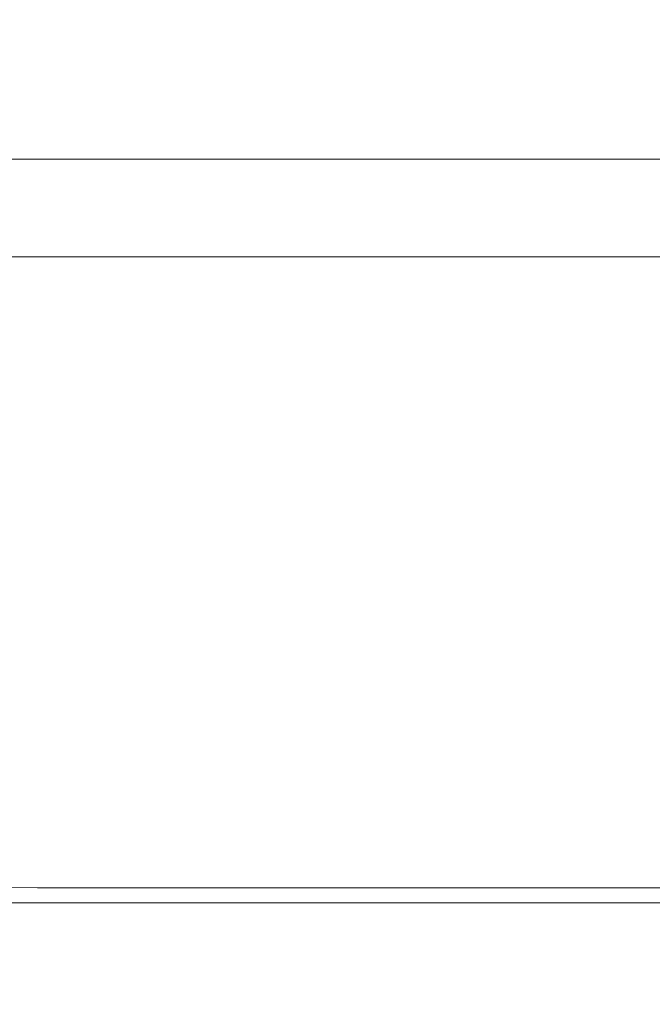
# Model space of a CAD drawing. Extents: x -785 to 785, y -370 to 370.
# Drawn here: x -31 to -29, y 326 to 329 of the extents above; entities that cross this region are included whole.
import ezdxf

# ---------------------------------------------------------------- set-up
doc = ezdxf.new("R2010")
doc.units = 0
doc.header["$LTSCALE"] = 500
doc.header["$MEASUREMENT"] = 0
doc.layers.add('NOVOTERM_CERAMIKA', color=7, linetype='Continuous')
doc.layers.add('NOVOTERM_CHROM', color=7, linetype='Continuous')

msp = doc.modelspace()

# ---------------------------------------------------------------- linework, layer by layer
at = {"layer": 'NOVOTERM_CERAMIKA', "lineweight": 0, "invisible_edges": 15}
for points in [[(-51.5427, 327.8182, 34.1723), (-51.5654, 330.3101, 48.7251), (-24.0702, 330.3101, 48.7251), (-24.0702, 327.8182, 34.1723)], [(-51.8833, 326.7064, 488.1132), (-24.0702, 326.7064, 488.1132), (-24.0702, 329.8961, 508.0367), (-51.9492, 329.8961, 508.0367)], [(-51.5247, 324.9934, 24.0514), (-51.5427, 327.8182, 34.1723), (-24.0702, 327.8182, 34.1723), (-24.0702, 324.9934, 24.0514)], [(-51.8146, 323.3812, 467.3383), (-24.0702, 323.3812, 467.3383), (-24.0702, 326.7064, 488.1132), (-51.8833, 326.7064, 488.1132)]]:
    msp.add_3dface(points, dxfattribs=at)
at = {"layer": 'NOVOTERM_CHROM', "lineweight": 0}
for points, invisible_edges in [([(-19.3119, 328.9606, 529.041), (-19.3119, 329.8288, 534.4645), (-35.9201, 329.8288, 534.4645), (-35.9201, 328.9606, 529.041)], 15), ([(-31.2139, 329.3416, 540.6204), (-31.2139, 329.0809, 540.6696), (-30.6184, 329.0838, 540.6914), (-30.6184, 329.3455, 540.6414)], 15), ([(-30.6184, 329.3455, 540.6414), (-30.6184, 329.0838, 540.6914), (-29.7888, 329.0838, 540.6914), (-29.7888, 329.3455, 540.6414)], 15), ([(-29.7888, 329.3455, 540.6414), (-29.7888, 329.0838, 540.6914), (-28.6813, 329.0838, 540.6914), (-28.6813, 329.3455, 540.6414)], 15), ([(-28.6813, 329.3455, 540.6414), (-28.6813, 329.0838, 540.6914), (-26.6987, 329.0838, 540.6914), (-26.6987, 329.3455, 540.6414)], 15), ([(-19.3119, 329.1358, 509.4087), (-19.3119, 328.6074, 509.5078), (-35.9201, 328.6074, 509.5078), (-35.9201, 329.1358, 509.4087)], 15), ([(-31.2139, 329.0809, 540.6696), (-31.2139, 328.8806, 540.7071), (-30.6184, 328.8846, 540.729), (-30.6184, 329.0838, 540.6914)], 15), ([(-30.6184, 329.0838, 540.6914), (-30.6184, 328.8846, 540.729), (-29.7888, 328.8846, 540.729), (-29.7888, 329.0838, 540.6914)], 15), ([(-29.7888, 329.0838, 540.6914), (-29.7888, 328.8846, 540.729), (-28.6813, 328.8846, 540.729), (-28.6813, 329.0838, 540.6914)], 15), ([(-28.6813, 329.0838, 540.6914), (-28.6813, 328.8846, 540.729), (-26.6987, 328.8846, 540.729), (-26.6987, 329.0838, 540.6914)], 15), ([(-19.3119, 328.1752, 524.133), (-19.3119, 328.9606, 529.041), (-35.9201, 328.9606, 529.041), (-35.9201, 328.1752, 524.133)], 15), ([(-31.2139, 328.8806, 540.7071), (-31.2114, 328.7306, 540.7134), (-30.6184, 328.7335, 540.7343), (-30.6184, 328.8846, 540.729)], 15), ([(-30.6184, 328.8846, 540.729), (-30.6184, 328.7335, 540.7343), (-29.7888, 328.7335, 540.7343), (-29.7888, 328.8846, 540.729)], 15), ([(-29.7888, 328.8846, 540.729), (-29.7888, 328.7335, 540.7343), (-28.6813, 328.7335, 540.7343), (-28.6813, 328.8846, 540.729)], 15), ([(-28.6813, 328.8846, 540.729), (-28.6813, 328.7335, 540.7343), (-26.6987, 328.7335, 540.7343), (-26.6987, 328.8846, 540.729)], 15), ([(-31.2114, 328.7306, 540.7134), (-31.2039, 328.6198, 540.6685), (-30.6184, 328.6198, 540.6884), (-30.6184, 328.7335, 540.7343)], 13), ([(-30.6184, 328.7335, 540.7343), (-30.6184, 328.6198, 540.6884), (-29.7888, 328.6198, 540.6884), (-29.7888, 328.7335, 540.7343)], 15), ([(-29.7888, 328.7335, 540.7343), (-29.7888, 328.6198, 540.6884), (-28.6813, 328.6198, 540.6884), (-28.6813, 328.7335, 540.7343)], 13), ([(-28.6813, 328.7335, 540.7343), (-28.6813, 328.6198, 540.6884), (-26.6987, 328.6198, 540.6884), (-26.6987, 328.7335, 540.7343)], 15), ([(-19.3119, 328.6074, 509.5078), (-19.3119, 328.0009, 509.6226), (-35.9201, 328.0009, 509.6226), (-35.9201, 328.6074, 509.5078)], 15), ([(-31.2039, 328.6198, 540.6685), (-31.1989, 328.5342, 540.5538), (-30.6184, 328.5313, 540.5704), (-30.6184, 328.6198, 540.6884)], 15), ([(-30.6184, 328.6198, 540.6884), (-30.6184, 328.5313, 540.5704), (-29.7888, 328.5313, 540.5704), (-29.7888, 328.6198, 540.6884)], 7), ([(-29.7888, 328.6198, 540.6884), (-29.7888, 328.5313, 540.5704), (-28.6813, 328.5313, 540.5704), (-28.6813, 328.6198, 540.6884)], 15), ([(-28.6813, 328.6198, 540.6884), (-28.6813, 328.5313, 540.5704), (-26.6987, 328.5313, 540.5704), (-26.6987, 328.6198, 540.6884)], 7), ([(-30.6184, 328.4561, 540.3596), (-30.6184, 328.5313, 540.5704), (-31.1989, 328.5342, 540.5538), (-31.2039, 328.4611, 540.3503)], 15), ([(-29.7888, 328.4561, 540.3596), (-29.7888, 328.5313, 540.5704), (-30.6184, 328.5313, 540.5704), (-30.6184, 328.4561, 540.3596)], 15), ([(-28.6813, 328.5313, 540.5704), (-29.7888, 328.5313, 540.5704), (-29.7888, 328.4561, 540.3596), (-28.6813, 328.4561, 540.3596)], 15), ([(-26.6987, 328.5313, 540.5704), (-28.6813, 328.5313, 540.5704), (-28.6813, 328.4561, 540.3596), (-26.6987, 328.4561, 540.3596)], 15), ([(-30.6184, 328.3879, 540.0643), (-30.6184, 328.4561, 540.3596), (-31.2039, 328.4611, 540.3503), (-31.2114, 328.3937, 540.0612)], 15), ([(-29.7888, 328.3879, 540.0643), (-29.7888, 328.4561, 540.3596), (-30.6184, 328.4561, 540.3596), (-30.6184, 328.3879, 540.0643)], 15), ([(-28.6813, 328.4561, 540.3596), (-29.7888, 328.4561, 540.3596), (-29.7888, 328.3879, 540.0643), (-28.6813, 328.3879, 540.0643)], 15), ([(-26.6987, 328.4561, 540.3596), (-28.6813, 328.4561, 540.3596), (-28.6813, 328.3879, 540.0643), (-26.6987, 328.3879, 540.0643)], 15), ([(-30.6184, 328.3215, 539.694), (-30.6184, 328.3879, 540.0643), (-31.2114, 328.3937, 540.0612), (-31.2139, 328.3282, 539.6929)], 15), ([(-29.7888, 328.3215, 539.694), (-29.7888, 328.3879, 540.0643), (-30.6184, 328.3879, 540.0643), (-30.6184, 328.3215, 539.694)], 15), ([(-28.6813, 328.3879, 540.0643), (-29.7888, 328.3879, 540.0643), (-29.7888, 328.3215, 539.694), (-28.6813, 328.3215, 539.694)], 15), ([(-26.6987, 328.3879, 540.0643), (-28.6813, 328.3879, 540.0643), (-28.6813, 328.3215, 539.694), (-26.6987, 328.3215, 539.694)], 15), ([(-30.6184, 328.2513, 539.2547), (-30.6184, 328.3215, 539.694), (-31.2139, 328.3282, 539.6929), (-31.2139, 328.258, 539.2537)], 15), ([(-30.6184, 328.2906, 524.855), (-30.6184, 328.1829, 524.8758), (-31.2139, 328.1858, 524.8978), (-31.2139, 328.2946, 524.8769)], 7), ([(-29.7888, 328.2513, 539.2547), (-29.7888, 328.3215, 539.694), (-30.6184, 328.3215, 539.694), (-30.6184, 328.2513, 539.2547)], 15), ([(-28.6813, 328.3215, 539.694), (-29.7888, 328.3215, 539.694), (-29.7888, 328.2513, 539.2547), (-28.6813, 328.2513, 539.2547)], 15), ([(-26.6987, 328.3215, 539.694), (-28.6813, 328.3215, 539.694), (-28.6813, 328.2513, 539.2547), (-26.6987, 328.2513, 539.2547)], 15), ([(-29.7888, 328.2906, 524.855), (-29.7888, 328.1829, 524.8758), (-30.6184, 328.1829, 524.8758), (-30.6184, 328.2906, 524.855)], 7), ([(-28.6813, 328.2906, 524.855), (-28.6813, 328.1829, 524.8758), (-29.7888, 328.1829, 524.8758), (-29.7888, 328.2906, 524.855)], 7), ([(-26.6987, 328.2906, 524.855), (-26.6987, 328.1829, 524.8758), (-28.6813, 328.1829, 524.8758), (-28.6813, 328.2906, 524.855)], 7), ([(-30.6184, 328.1714, 538.756), (-30.6184, 328.2513, 539.2547), (-31.2139, 328.258, 539.2537), (-31.2139, 328.1781, 538.7549)], 15), ([(-29.7888, 328.1714, 538.756), (-29.7888, 328.2513, 539.2547), (-30.6184, 328.2513, 539.2547), (-30.6184, 328.1714, 538.756)], 15), ([(-28.6813, 328.1714, 538.756), (-28.6813, 328.2513, 539.2547), (-29.7888, 328.2513, 539.2547), (-29.7888, 328.1714, 538.756)], 15), ([(-26.6987, 328.1714, 538.756), (-26.6987, 328.2513, 539.2547), (-28.6813, 328.2513, 539.2547), (-28.6813, 328.1714, 538.756)], 15), ([(-19.3119, 327.5535, 520.2526), (-19.3119, 328.1752, 524.133), (-35.9201, 328.1752, 524.133), (-35.9201, 327.5535, 520.2526)], 15), ([(-30.6184, 328.1829, 524.8758), (-30.6184, 328.0587, 524.8987), (-31.2139, 328.0626, 524.9207), (-31.2139, 328.1858, 524.8978)], 15), ([(-30.6184, 328.0703, 538.1237), (-30.6184, 328.1714, 538.756), (-31.2139, 328.1781, 538.7549), (-31.2139, 328.077, 538.1227)], 15), ([(-29.7888, 328.1829, 524.8758), (-29.7888, 328.0587, 524.8987), (-30.6184, 328.0587, 524.8987), (-30.6184, 328.1829, 524.8758)], 15), ([(-29.7888, 328.0703, 538.1237), (-29.7888, 328.1714, 538.756), (-30.6184, 328.1714, 538.756), (-30.6184, 328.0703, 538.1237)], 15), ([(-28.6813, 328.1829, 524.8758), (-28.6813, 328.0587, 524.8987), (-29.7888, 328.0587, 524.8987), (-29.7888, 328.1829, 524.8758)], 15), ([(-28.6813, 328.0703, 538.1237), (-28.6813, 328.1714, 538.756), (-29.7888, 328.1714, 538.756), (-29.7888, 328.0703, 538.1237)], 15), ([(-26.6987, 328.1829, 524.8758), (-26.6987, 328.0587, 524.8987), (-28.6813, 328.0587, 524.8987), (-28.6813, 328.1829, 524.8758)], 15), ([(-26.6987, 328.0703, 538.1237), (-26.6987, 328.1714, 538.756), (-28.6813, 328.1714, 538.756), (-28.6813, 328.0703, 538.1237)], 15), ([(-30.6184, 327.9356, 537.2848), (-30.6184, 328.0703, 538.1237), (-31.2139, 328.077, 538.1227), (-31.2139, 327.9423, 537.2838)], 15), ([(-30.6184, 328.0587, 524.8987), (-30.6184, 327.9048, 524.928), (-31.2139, 327.9086, 524.9498), (-31.2139, 328.0626, 524.9207)], 15), ([(-29.7888, 327.9356, 537.2848), (-29.7888, 328.0703, 538.1237), (-30.6184, 328.0703, 538.1237), (-30.6184, 327.9356, 537.2848)], 15), ([(-28.6813, 327.9356, 537.2848), (-28.6813, 328.0703, 538.1237), (-29.7888, 328.0703, 538.1237), (-29.7888, 327.9356, 537.2848)], 15), ([(-26.6987, 327.9356, 537.2848), (-26.6987, 328.0703, 538.1237), (-28.6813, 328.0703, 538.1237), (-28.6813, 327.9356, 537.2848)], 15), ([(-29.7888, 328.0587, 524.8987), (-29.7888, 327.9048, 524.928), (-30.6184, 327.9048, 524.928), (-30.6184, 328.0587, 524.8987)], 15), ([(-28.6813, 328.0587, 524.8987), (-28.6813, 327.9048, 524.928), (-29.7888, 327.9048, 524.928), (-29.7888, 328.0587, 524.8987)], 15), ([(-26.6987, 328.0587, 524.8987), (-26.6987, 327.9048, 524.928), (-28.6813, 327.9048, 524.928), (-28.6813, 328.0587, 524.8987)], 15), ([(-19.3119, 328.0009, 509.6226), (-19.3119, 327.3947, 509.7363), (-35.9201, 327.3947, 509.7363), (-35.9201, 328.0009, 509.6226)], 15), ([(-30.6184, 327.7565, 536.1652), (-30.6184, 327.9356, 537.2848), (-31.2139, 327.9423, 537.2838), (-31.2139, 327.7632, 536.1642)], 15), ([(-29.7888, 327.7565, 536.1652), (-29.7888, 327.9356, 537.2848), (-30.6184, 327.9356, 537.2848), (-30.6184, 327.7565, 536.1652)], 15), ([(-28.6813, 327.7565, 536.1652), (-28.6813, 327.9356, 537.2848), (-29.7888, 327.9356, 537.2848), (-29.7888, 327.7565, 536.1652)], 15), ([(-26.6987, 327.7565, 536.1652), (-26.6987, 327.9356, 537.2848), (-28.6813, 327.9356, 537.2848), (-28.6813, 327.7565, 536.1652)], 15), ([(-30.6184, 327.9048, 524.928), (-30.6184, 327.7055, 524.9655), (-31.2139, 327.7085, 524.9875), (-31.2139, 327.9086, 524.9498)], 15), ([(-29.7888, 327.9048, 524.928), (-29.7888, 327.7055, 524.9655), (-30.6184, 327.7055, 524.9655), (-30.6184, 327.9048, 524.928)], 15), ([(-28.6813, 327.9048, 524.928), (-28.6813, 327.7055, 524.9655), (-29.7888, 327.7055, 524.9655), (-29.7888, 327.9048, 524.928)], 15), ([(-26.6987, 327.9048, 524.928), (-26.6987, 327.7055, 524.9655), (-28.6813, 327.7055, 524.9655), (-28.6813, 327.9048, 524.928)], 15), ([(-30.6184, 327.5208, 534.692), (-30.6184, 327.7565, 536.1652), (-31.2139, 327.7632, 536.1642), (-31.2139, 327.5274, 534.691)], 15), ([(-29.7888, 327.5208, 534.692), (-29.7888, 327.7565, 536.1652), (-30.6184, 327.7565, 536.1652), (-30.6184, 327.5208, 534.692)], 15), ([(-28.6813, 327.5208, 534.692), (-28.6813, 327.7565, 536.1652), (-29.7888, 327.7565, 536.1652), (-29.7888, 327.5208, 534.692)], 15), ([(-26.6987, 327.5208, 534.692), (-26.6987, 327.7565, 536.1652), (-28.6813, 327.7565, 536.1652), (-28.6813, 327.5208, 534.692)], 15), ([(-30.6184, 327.7055, 524.9655), (-30.6184, 327.4447, 525.0146), (-31.2139, 327.4477, 525.0365), (-31.2139, 327.7085, 524.9875)], 15), ([(-29.7888, 327.7055, 524.9655), (-29.7888, 327.4447, 525.0146), (-30.6184, 327.4447, 525.0146), (-30.6184, 327.7055, 524.9655)], 15), ([(-28.6813, 327.7055, 524.9655), (-28.6813, 327.4447, 525.0146), (-29.7888, 327.4447, 525.0146), (-29.7888, 327.7055, 524.9655)], 15), ([(-26.6987, 327.7055, 524.9655), (-26.6987, 327.4447, 525.0146), (-28.6813, 327.4447, 525.0146), (-28.6813, 327.7055, 524.9655)], 15), ([(-19.3119, 327.0741, 517.256), (-19.3119, 327.5535, 520.2526), (-35.9201, 327.5535, 520.2526), (-35.9201, 327.0741, 517.257)], 15), ([(-30.6184, 327.257, 533.0424), (-30.6184, 327.5208, 534.692), (-31.2139, 327.5274, 534.691), (-31.2139, 327.2638, 533.0414)], 15), ([(-29.7888, 327.257, 533.0424), (-29.7888, 327.5208, 534.692), (-30.6184, 327.5208, 534.692), (-30.6184, 327.257, 533.0424)], 15), ([(-28.6813, 327.257, 533.0424), (-28.6813, 327.5208, 534.692), (-29.7888, 327.5208, 534.692), (-29.7888, 327.257, 533.0424)], 15), ([(-26.6987, 327.257, 533.0424), (-26.6987, 327.5208, 534.692), (-28.6813, 327.5208, 534.692), (-28.6813, 327.257, 533.0424)], 15), ([(-30.6184, 327.4447, 525.0146), (-30.6184, 327.1531, 525.0688), (-31.2139, 327.1559, 525.0908), (-31.2139, 327.4477, 525.0365)], 15), ([(-29.7888, 327.4447, 525.0146), (-29.7888, 327.1531, 525.0688), (-30.6184, 327.1531, 525.0688), (-30.6184, 327.4447, 525.0146)], 15), ([(-28.6813, 327.4447, 525.0146), (-28.6813, 327.1531, 525.0688), (-29.7888, 327.1531, 525.0688), (-29.7888, 327.4447, 525.0146)], 15), ([(-26.6987, 327.4447, 525.0146), (-26.6987, 327.1531, 525.0688), (-28.6813, 327.1531, 525.0688), (-28.6813, 327.4447, 525.0146)], 15), ([(-19.3119, 327.3947, 509.7363), (-19.3119, 326.8663, 509.8354), (-35.9201, 326.8663, 509.8354), (-35.9201, 327.3947, 509.7363)], 15), ([(-30.6184, 326.9923, 531.3917), (-30.6184, 327.257, 533.0424), (-31.2139, 327.2638, 533.0414), (-31.2139, 326.9991, 531.3907)], 15), ([(-29.7888, 326.9923, 531.3917), (-29.7888, 327.257, 533.0424), (-30.6184, 327.257, 533.0424), (-30.6184, 326.9923, 531.3917)], 15), ([(-28.6813, 326.9923, 531.3917), (-28.6813, 327.257, 533.0424), (-29.7888, 327.257, 533.0424), (-29.7888, 326.9923, 531.3917)], 15), ([(-26.6987, 326.9923, 531.3917), (-26.6987, 327.257, 533.0424), (-28.6813, 327.257, 533.0424), (-28.6813, 326.9923, 531.3917)], 15), ([(-30.6184, 327.1531, 525.0688), (-30.6184, 326.8615, 525.1241), (-31.2139, 326.8643, 525.1461), (-31.2139, 327.1559, 525.0908)], 15), ([(-29.7888, 327.1531, 525.0688), (-29.7888, 326.8615, 525.1241), (-30.6184, 326.8615, 525.1241), (-30.6184, 327.1531, 525.0688)], 15), ([(-28.6813, 327.1531, 525.0688), (-28.6813, 326.8615, 525.1241), (-29.7888, 326.8615, 525.1241), (-29.7888, 327.1531, 525.0688)], 15), ([(-26.6987, 327.1531, 525.0688), (-26.6987, 326.8615, 525.1241), (-28.6813, 326.8615, 525.1241), (-28.6813, 327.1531, 525.0688)], 15), ([(-19.3119, 326.7123, 514.9981), (-19.3119, 327.0741, 517.256), (-35.9201, 327.0741, 517.257), (-35.9201, 326.7123, 514.9981)], 15), ([(-30.6184, 326.7566, 529.9186), (-30.6184, 326.9923, 531.3917), (-31.2139, 326.9991, 531.3907), (-31.2139, 326.7633, 529.9175)], 15), ([(-29.7888, 326.7566, 529.9186), (-29.7888, 326.9923, 531.3917), (-30.6184, 326.9923, 531.3917), (-30.6184, 326.7566, 529.9186)], 15), ([(-28.6813, 326.7566, 529.9186), (-28.6813, 326.9923, 531.3917), (-29.7888, 326.9923, 531.3917), (-29.7888, 326.7566, 529.9186)], 15), ([(-26.6987, 326.7566, 529.9186), (-26.6987, 326.9923, 531.3917), (-28.6813, 326.9923, 531.3917), (-28.6813, 326.7566, 529.9186)], 15), ([(-19.3119, 326.8663, 509.8354), (-19.3119, 326.4928, 509.9063), (-35.9201, 326.4928, 509.9063), (-35.9201, 326.8663, 509.8354)], 15), ([(-30.6184, 326.8615, 525.1241), (-30.6184, 326.5996, 525.1732), (-31.2139, 326.6035, 525.1951), (-31.2139, 326.8643, 525.1461)], 15), ([(-29.7888, 326.8615, 525.1241), (-29.7888, 326.5996, 525.1732), (-30.6184, 326.5996, 525.1732), (-30.6184, 326.8615, 525.1241)], 15), ([(-28.6813, 326.8615, 525.1241), (-28.6813, 326.5996, 525.1732), (-29.7888, 326.5996, 525.1732), (-29.7888, 326.8615, 525.1241)], 15), ([(-26.6987, 326.8615, 525.1241), (-26.6987, 326.5996, 525.1732), (-28.6813, 326.5996, 525.1732), (-28.6813, 326.8615, 525.1241)], 15), ([(-30.6184, 326.5775, 528.799), (-30.6184, 326.7566, 529.9186), (-31.2139, 326.7633, 529.9175), (-31.2139, 326.5843, 528.7979)], 15), ([(-29.7888, 326.5775, 528.799), (-29.7888, 326.7566, 529.9186), (-30.6184, 326.7566, 529.9186), (-30.6184, 326.5775, 528.799)], 15), ([(-28.6813, 326.5775, 528.799), (-28.6813, 326.7566, 529.9186), (-29.7888, 326.7566, 529.9186), (-29.7888, 326.5775, 528.799)], 15), ([(-26.6987, 326.5775, 528.799), (-26.6987, 326.7566, 529.9186), (-28.6813, 326.7566, 529.9186), (-28.6813, 326.5775, 528.799)], 15), ([(-19.3119, 326.4456, 513.3318), (-19.3119, 326.7123, 514.9981), (-35.9201, 326.7123, 514.9981), (-35.9201, 326.4456, 513.3318)], 15), ([(-30.6184, 326.5996, 525.1732), (-30.6184, 326.4004, 525.2108), (-31.2139, 326.4033, 525.2327), (-31.2139, 326.6035, 525.1951)], 15), ([(-30.6184, 326.4438, 527.9601), (-30.6184, 326.5775, 528.799), (-31.2139, 326.5843, 528.7979), (-31.2139, 326.4505, 527.959)], 15), ([(-29.7888, 326.5996, 525.1732), (-29.7888, 326.4004, 525.2108), (-30.6184, 326.4004, 525.2108), (-30.6184, 326.5996, 525.1732)], 15), ([(-29.7888, 326.4438, 527.9601), (-29.7888, 326.5775, 528.799), (-30.6184, 326.5775, 528.799), (-30.6184, 326.4438, 527.9601)], 15), ([(-28.6813, 326.5996, 525.1732), (-28.6813, 326.4004, 525.2108), (-29.7888, 326.4004, 525.2108), (-29.7888, 326.5996, 525.1732)], 15), ([(-28.6813, 326.4438, 527.9601), (-28.6813, 326.5775, 528.799), (-29.7888, 326.5775, 528.799), (-29.7888, 326.4438, 527.9601)], 15), ([(-26.6987, 326.5996, 525.1732), (-26.6987, 326.4004, 525.2108), (-28.6813, 326.4004, 525.2108), (-28.6813, 326.5996, 525.1732)], 15), ([(-26.6987, 326.4438, 527.9601), (-26.6987, 326.5775, 528.799), (-28.6813, 326.5775, 528.799), (-28.6813, 326.4438, 527.9601)], 15), ([(-19.3119, 326.4928, 509.9063), (-19.3119, 326.2493, 509.9868), (-35.9201, 326.2493, 509.9868), (-35.9201, 326.4928, 509.9063)], 15), ([(-19.3119, 326.4456, 513.3318), (-35.9201, 326.4456, 513.3318), (-35.9201, 326.2503, 512.1121), (-19.3119, 326.2503, 512.1121)], 15), ([(-30.6184, 326.3418, 527.3278), (-30.6184, 326.4438, 527.9601), (-31.2139, 326.4505, 527.959), (-31.2139, 326.3484, 527.3268)], 15), ([(-29.7888, 326.3418, 527.3278), (-29.7888, 326.4438, 527.9601), (-30.6184, 326.4438, 527.9601), (-30.6184, 326.3418, 527.3278)], 15), ([(-28.6813, 326.3418, 527.3278), (-28.6813, 326.4438, 527.9601), (-29.7888, 326.4438, 527.9601), (-29.7888, 326.3418, 527.3278)], 15), ([(-26.6987, 326.3418, 527.3278), (-26.6987, 326.4438, 527.9601), (-28.6813, 326.4438, 527.9601), (-28.6813, 326.3418, 527.3278)], 15), ([(-30.6184, 326.4004, 525.2108), (-30.6184, 326.256, 525.2608), (-31.2114, 326.2609, 525.2817), (-31.2139, 326.4033, 525.2327)], 15), ([(-29.7888, 326.4004, 525.2108), (-29.7888, 326.256, 525.2608), (-30.6184, 326.256, 525.2608), (-30.6184, 326.4004, 525.2108)], 15), ([(-28.6813, 326.4004, 525.2108), (-28.6813, 326.256, 525.2608), (-29.7888, 326.256, 525.2608), (-29.7888, 326.4004, 525.2108)], 15), ([(-26.6987, 326.4004, 525.2108), (-26.6987, 326.256, 525.2608), (-28.6813, 326.256, 525.2608), (-28.6813, 326.4004, 525.2108)], 15), ([(-30.6184, 326.2618, 526.829), (-30.6184, 326.3418, 527.3278), (-31.2139, 326.3484, 527.3268), (-31.2139, 326.2686, 526.828)], 15), ([(-29.7888, 326.2618, 526.829), (-29.7888, 326.3418, 527.3278), (-30.6184, 326.3418, 527.3278), (-30.6184, 326.2618, 526.829)], 15), ([(-28.6813, 326.2618, 526.829), (-28.6813, 326.3418, 527.3278), (-29.7888, 326.3418, 527.3278), (-29.7888, 326.2618, 526.829)], 15), ([(-26.6987, 326.2618, 526.829), (-26.6987, 326.3418, 527.3278), (-28.6813, 326.3418, 527.3278), (-28.6813, 326.2618, 526.829)], 15), ([(-30.6184, 326.1915, 526.3909), (-30.6184, 326.2618, 526.829), (-31.2139, 326.2686, 526.828), (-31.2139, 326.1984, 526.3898)], 15), ([(-19.3119, 326.2503, 512.1121), (-35.9201, 326.2503, 512.1121), (-35.9201, 326.1233, 511.2597), (-19.3119, 326.1233, 511.2597)], 15), ([(-19.3119, 326.2493, 509.9868), (-19.3119, 326.1126, 510.1192), (-35.9201, 326.1126, 510.1192), (-35.9201, 326.2493, 509.9868)], 15), ([(-30.6184, 326.256, 525.2608), (-30.6184, 326.1636, 525.3453), (-31.2039, 326.1695, 525.3641), (-31.2114, 326.2609, 525.2817)], 15), ([(-29.7888, 326.1915, 526.3909), (-29.7888, 326.2618, 526.829), (-30.6184, 326.2618, 526.829), (-30.6184, 326.1915, 526.3909)], 15), ([(-29.7888, 326.256, 525.2608), (-29.7888, 326.1636, 525.3453), (-30.6184, 326.1636, 525.3453), (-30.6184, 326.256, 525.2608)], 13), ([(-28.6813, 326.2618, 526.829), (-29.7888, 326.2618, 526.829), (-29.7888, 326.1915, 526.3909), (-28.6813, 326.1915, 526.3909)], 15), ([(-28.6813, 326.256, 525.2608), (-28.6813, 326.1636, 525.3453), (-29.7888, 326.1636, 525.3453), (-29.7888, 326.256, 525.2608)], 15), ([(-26.6987, 326.2618, 526.829), (-28.6813, 326.2618, 526.829), (-28.6813, 326.1915, 526.3909), (-26.6987, 326.1915, 526.3909)], 15), ([(-26.6987, 326.256, 525.2608), (-26.6987, 326.1636, 525.3453), (-28.6813, 326.1636, 525.3453), (-28.6813, 326.256, 525.2608)], 13), ([(-30.6184, 326.1396, 526.0173), (-30.6184, 326.1915, 526.3909), (-31.2139, 326.1984, 526.3898), (-31.2114, 326.1464, 526.0183)], 15), ([(-30.6184, 326.1636, 525.3453), (-30.6184, 326.1175, 525.4893), (-31.1989, 326.1242, 525.5039), (-31.2039, 326.1695, 525.3641)], 7), ([(-29.7888, 326.1396, 526.0173), (-29.7888, 326.1915, 526.3909), (-30.6184, 326.1915, 526.3909), (-30.6184, 326.1396, 526.0173)], 15), ([(-28.6813, 326.1915, 526.3909), (-29.7888, 326.1915, 526.3909), (-29.7888, 326.1396, 526.0173), (-28.6813, 326.1396, 526.0173)], 15), ([(-26.6987, 326.1915, 526.3909), (-28.6813, 326.1915, 526.3909), (-28.6813, 326.1396, 526.0173), (-26.6987, 326.1396, 526.0173)], 15), ([(-30.6184, 326.1117, 525.7147), (-30.6184, 326.1396, 526.0173), (-31.2114, 326.1464, 526.0183), (-31.2039, 326.1194, 525.722)], 15), ([(-29.7888, 326.1636, 525.3453), (-29.7888, 326.1175, 525.4893), (-30.6184, 326.1175, 525.4893), (-30.6184, 326.1636, 525.3453)], 15), ([(-29.7888, 326.1117, 525.7147), (-29.7888, 326.1396, 526.0173), (-30.6184, 326.1396, 526.0173), (-30.6184, 326.1117, 525.7147)], 15), ([(-28.6813, 326.1636, 525.3453), (-28.6813, 326.1175, 525.4893), (-29.7888, 326.1175, 525.4893), (-29.7888, 326.1636, 525.3453)], 7), ([(-28.6813, 326.1396, 526.0173), (-29.7888, 326.1396, 526.0173), (-29.7888, 326.1117, 525.7147), (-28.6813, 326.1117, 525.7147)], 15), ([(-26.6987, 326.1636, 525.3453), (-26.6987, 326.1175, 525.4893), (-28.6813, 326.1175, 525.4893), (-28.6813, 326.1636, 525.3453)], 15), ([(-26.6987, 326.1396, 526.0173), (-28.6813, 326.1396, 526.0173), (-28.6813, 326.1117, 525.7147), (-26.6987, 326.1117, 525.7147)], 15), ([(-19.3119, 326.1233, 511.2597), (-35.9201, 326.1233, 511.2597), (-35.9201, 326.0597, 510.6962), (-19.3119, 326.0597, 510.6962)], 15), ([(-19.3119, 326.1126, 510.1192), (-19.3119, 326.0577, 510.3425), (-35.9201, 326.0577, 510.3425), (-35.9201, 326.1126, 510.1192)], 7), ([(-30.6184, 326.1175, 525.4893), (-30.6184, 326.1117, 525.7147), (-31.2039, 326.1194, 525.722), (-31.1989, 326.1242, 525.5039)], 15), ([(-29.7888, 326.1175, 525.4893), (-29.7888, 326.1117, 525.7147), (-30.6184, 326.1117, 525.7147), (-30.6184, 326.1175, 525.4893)], 15), ([(-28.6813, 326.1117, 525.7147), (-29.7888, 326.1117, 525.7147), (-29.7888, 326.1175, 525.4893), (-28.6813, 326.1175, 525.4893)], 15), ([(-26.6987, 326.1117, 525.7147), (-28.6813, 326.1117, 525.7147), (-28.6813, 326.1175, 525.4893), (-26.6987, 326.1175, 525.4893)], 15), ([(-19.3119, 326.0597, 510.6962), (-35.9201, 326.0597, 510.6962), (-35.9201, 326.0577, 510.3425), (-19.3119, 326.0577, 510.3425)], 15)]:
    msp.add_3dface(points, dxfattribs=dict(at, invisible_edges=invisible_edges))

doc.saveas('drawing.dxf')
